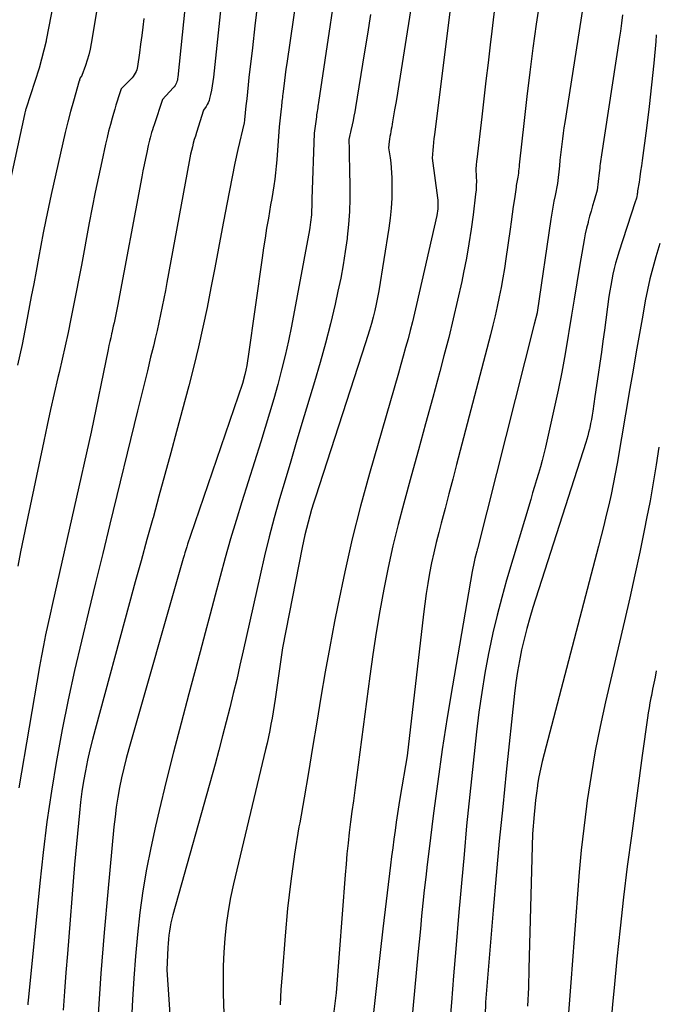
# Model space of a CAD drawing. Units: inches. Extents: x 2625434 to 2628053, y 1490669 to 1493835.
# Drawn here: x 2625600 to 2625649, y 1491289 to 1491364 of the extents above; entities that cross this region are included whole.
import ezdxf

# ---------------------------------------------------------------- set-up
doc = ezdxf.new("R2010")
doc.units = ezdxf.units.IN
doc.header["$MEASUREMENT"] = 0
doc.layers.add('Tile_2737_18_SW_contour_2ft', color=155, linetype='Continuous')

msp = doc.modelspace()

# ---------------------------------------------------------------- linework, layer by layer
at = {"layer": 'Tile_2737_18_SW_contour_2ft'}
for points in [[(2625604.192, 1491373.157, 9106), (2625602.194, 1491362.777, 9106), (2625602.176, 1491362.694, 9106), (2625601.66, 1491360.65, 9106), (2625600.657, 1491357.575, 9106), (2625600.636, 1491357.511, 9106), (2625600.616, 1491357.446, 9106), (2625600.598, 1491357.381, 9106), (2625600.58, 1491357.316, 9106), (2625600.552, 1491357.213, 9106), (2625600.526, 1491357.103, 9106), (2625598.71, 1491348.73, 9106)], [(2625624.893, 1491370.494, 9092), (2625623.038, 1491358.004, 9092), (2625623.018, 1491357.869, 9092), (2625622.997, 1491357.735, 9092), (2625622.976, 1491357.6, 9092), (2625622.955, 1491357.466, 9092), (2625622.933, 1491357.331, 9092), (2625622.913, 1491357.197, 9092), (2625622.893, 1491357.062, 9092), (2625622.874, 1491356.927, 9092), (2625622.7, 1491355.66, 9092), (2625622.541, 1491350.607, 9092), (2625622.535, 1491350.41, 9092), (2625622.529, 1491350.213, 9092), (2625622.522, 1491350.015, 9092), (2625622.515, 1491349.819, 9092), (2625622.506, 1491349.619, 9092), (2625622.495, 1491349.425, 9092), (2625622.479, 1491349.231, 9092), (2625622.461, 1491349.038, 9092), (2625622.438, 1491348.845, 9092), (2625622.412, 1491348.652, 9092), (2625622.381, 1491348.46, 9092), (2625622.348, 1491348.269, 9092), (2625620.964, 1491340.907, 9092), (2625620.738, 1491339.784, 9092), (2625620.492, 1491338.665, 9092), (2625620.216, 1491337.553, 9092), (2625619.921, 1491336.446, 9092), (2625619.607, 1491335.344, 9092), (2625619.285, 1491334.244, 9092), (2625618.953, 1491333.147, 9092), (2625618.615, 1491332.052, 9092), (2625617.172, 1491327.466, 9092), (2625616.735, 1491326.042, 9092), (2625616.31, 1491324.615, 9092), (2625615.903, 1491323.183, 9092), (2625615.509, 1491321.746, 9092), (2625615.125, 1491320.307, 9092), (2625614.74, 1491318.868, 9092), (2625614.355, 1491317.43, 9092), (2625613.969, 1491315.991, 9092), (2625613.104, 1491312.76, 9092), (2625612.518, 1491310.536, 9092), (2625611.943, 1491308.308, 9092), (2625611.386, 1491306.076, 9092), (2625610.842, 1491303.841, 9092), (2625610.552, 1491302.632, 9092), (2625610.19, 1491300.994, 9092), (2625609.864, 1491299.35, 9092), (2625609.595, 1491297.695, 9092), (2625609.364, 1491296.033, 9092), (2625609.178, 1491294.364, 9092), (2625609.018, 1491292.694, 9092), (2625608.893, 1491291.02, 9092), (2625608.793, 1491289.345, 9092), (2625608.37, 1491280.74, 9092)], [(2625616.042, 1491369.908, 9098), (2625614.991, 1491359.945, 9098), (2625614.95, 1491359.615, 9098), (2625614.902, 1491359.286, 9098), (2625614.842, 1491358.959, 9098), (2625614.774, 1491358.634, 9098), (2625614.703, 1491358.319, 9098), (2625614.656, 1491358.156, 9098), (2625614.598, 1491357.998, 9098), (2625614.522, 1491357.847, 9098), (2625614.434, 1491357.702, 9098), (2625614.24, 1491357.42, 9098), (2625613.694, 1491355.72, 9098), (2625613.609, 1491355.447, 9098), (2625613.528, 1491355.172, 9098), (2625613.453, 1491354.896, 9098), (2625613.381, 1491354.619, 9098), (2625613.315, 1491354.34, 9098), (2625613.251, 1491354.061, 9098), (2625613.193, 1491353.781, 9098), (2625613.139, 1491353.5, 9098), (2625611.427, 1491344.228, 9098), (2625611.312, 1491343.617, 9098), (2625611.194, 1491343.006, 9098), (2625611.071, 1491342.396, 9098), (2625610.946, 1491341.787, 9098), (2625610.815, 1491341.179, 9098), (2625610.68, 1491340.572, 9098), (2625610.539, 1491339.966, 9098), (2625610.394, 1491339.361, 9098), (2625610.187, 1491338.518, 9098), (2625609.935, 1491337.492, 9098), (2625609.683, 1491336.466, 9098), (2625609.432, 1491335.44, 9098), (2625609.181, 1491334.414, 9098), (2625607.063, 1491325.743, 9098), (2625606.517, 1491323.506, 9098), (2625605.973, 1491321.269, 9098), (2625605.43, 1491319.032, 9098), (2625604.888, 1491316.794, 9098), (2625604.368, 1491314.551, 9098), (2625603.876, 1491312.303, 9098), (2625603.425, 1491310.046, 9098), (2625603.003, 1491307.783, 9098), (2625602.98, 1491307.657, 9098), (2625602.595, 1491305.323, 9098), (2625602.246, 1491302.984, 9098), (2625601.951, 1491300.638, 9098), (2625601.693, 1491298.286, 9098), (2625600.812, 1491289.301, 9098), (2625600.796, 1491289.134, 9098), (2625600.78, 1491288.967, 9098)], [(2625621.87, 1491369.63, 9094), (2625620.606, 1491360.998, 9094), (2625620.544, 1491360.564, 9094), (2625620.484, 1491360.129, 9094), (2625620.428, 1491359.695, 9094), (2625620.374, 1491359.26, 9094), (2625620.303, 1491358.672, 9094), (2625620.287, 1491358.53, 9094), (2625620.27, 1491358.389, 9094), (2625620.255, 1491358.247, 9094), (2625620.24, 1491358.106, 9094), (2625620.225, 1491357.964, 9094), (2625620.211, 1491357.822, 9094), (2625620.195, 1491357.681, 9094), (2625620.18, 1491357.539, 9094), (2625620.03, 1491356.14, 9094), (2625619.845, 1491353.626, 9094), (2625619.802, 1491353.129, 9094), (2625619.751, 1491352.634, 9094), (2625619.688, 1491352.139, 9094), (2625619.616, 1491351.646, 9094), (2625619.538, 1491351.154, 9094), (2625619.457, 1491350.661, 9094), (2625619.375, 1491350.17, 9094), (2625619.29, 1491349.678, 9094), (2625619.198, 1491349.151, 9094), (2625619.07, 1491348.395, 9094), (2625618.947, 1491347.639, 9094), (2625618.832, 1491346.882, 9094), (2625618.721, 1491346.123, 9094), (2625617.66, 1491338.589, 9094), (2625617.605, 1491338.237, 9094), (2625617.544, 1491337.887, 9094), (2625617.473, 1491337.539, 9094), (2625617.395, 1491337.192, 9094), (2625617.23, 1491336.5, 9094), (2625613.236, 1491324.878, 9094), (2625613.163, 1491324.661, 9094), (2625613.09, 1491324.444, 9094), (2625613.02, 1491324.225, 9094), (2625612.951, 1491324.007, 9094), (2625612.883, 1491323.788, 9094), (2625612.817, 1491323.568, 9094), (2625612.752, 1491323.349, 9094), (2625612.689, 1491323.128, 9094), (2625608.521, 1491308.548, 9094), (2625608.322, 1491307.816, 9094), (2625608.135, 1491307.081, 9094), (2625607.967, 1491306.342, 9094), (2625607.811, 1491305.599, 9094), (2625607.676, 1491304.853, 9094), (2625607.556, 1491304.105, 9094), (2625607.459, 1491303.353, 9094), (2625607.377, 1491302.599, 9094), (2625606.913, 1491297.629, 9094), (2625606.637, 1491294.504, 9094), (2625606.383, 1491291.377, 9094), (2625606.163, 1491288.248, 9094)], [(2625606.548, 1491368, 9104), (2625605.635, 1491362.517, 9104), (2625605.552, 1491362.092, 9104), (2625605.455, 1491361.67, 9104), (2625605.335, 1491361.254, 9104), (2625605.2, 1491360.843, 9104), (2625604.922, 1491360.066, 9104), (2625604.914, 1491360.046, 9104), (2625604.904, 1491360.027, 9104), (2625604.893, 1491360.009, 9104), (2625604.88, 1491359.991, 9104), (2625604.8, 1491359.89, 9104), (2625604.753, 1491359.752, 9104), (2625604.745, 1491359.729, 9104), (2625604.737, 1491359.705, 9104), (2625604.731, 1491359.682, 9104), (2625604.724, 1491359.659, 9104), (2625604.283, 1491358.12, 9104), (2625604.062, 1491357.325, 9104), (2625603.851, 1491356.528, 9104), (2625603.653, 1491355.728, 9104), (2625603.464, 1491354.925, 9104), (2625602.57, 1491350.974, 9104), (2625602.357, 1491350.002, 9104), (2625602.152, 1491349.028, 9104), (2625601.96, 1491348.051, 9104), (2625601.776, 1491347.073, 9104), (2625601.597, 1491346.093, 9104), (2625601.417, 1491345.114, 9104), (2625601.235, 1491344.136, 9104), (2625601.052, 1491343.157, 9104), (2625600.663, 1491341.096, 9104), (2625600.345, 1491339.5, 9104), (2625600.005, 1491337.91, 9104)], [(2625613.03, 1491367.44, 9100), (2625612.272, 1491359.961, 9100), (2625612.255, 1491359.846, 9100), (2625612.233, 1491359.733, 9100), (2625612.201, 1491359.622, 9100), (2625612.163, 1491359.513, 9100), (2625612.115, 1491359.408, 9100), (2625612.06, 1491359.308, 9100), (2625611.993, 1491359.215, 9100), (2625611.919, 1491359.127, 9100), (2625611.09, 1491358.24, 9100), (2625610.446, 1491356.301, 9100), (2625610.382, 1491356.106, 9100), (2625610.32, 1491355.909, 9100), (2625610.261, 1491355.713, 9100), (2625610.202, 1491355.515, 9100), (2625610.147, 1491355.317, 9100), (2625610.095, 1491355.118, 9100), (2625610.046, 1491354.919, 9100), (2625610, 1491354.718, 9100), (2625609.883, 1491354.188, 9100), (2625609.783, 1491353.721, 9100), (2625609.686, 1491353.254, 9100), (2625609.592, 1491352.786, 9100), (2625609.502, 1491352.318, 9100), (2625607.64, 1491342.441, 9100), (2625607.591, 1491342.185, 9100), (2625607.541, 1491341.929, 9100), (2625607.489, 1491341.674, 9100), (2625607.436, 1491341.418, 9100), (2625607.382, 1491341.163, 9100), (2625607.327, 1491340.909, 9100), (2625607.271, 1491340.654, 9100), (2625607.213, 1491340.4, 9100), (2625607.194, 1491340.313, 9100), (2625607.127, 1491340.016, 9100), (2625607.062, 1491339.718, 9100), (2625606.998, 1491339.419, 9100), (2625606.935, 1491339.121, 9100), (2625605.63, 1491332.8, 9100), (2625603.02, 1491321.266, 9100), (2625602.84, 1491320.468, 9100), (2625602.663, 1491319.669, 9100), (2625602.486, 1491318.871, 9100), (2625602.312, 1491318.072, 9100), (2625602.143, 1491317.271, 9100), (2625601.982, 1491316.47, 9100), (2625601.831, 1491315.666, 9100), (2625601.687, 1491314.861, 9100), (2625600.089, 1491305.567, 9100)], [(2625630.472, 1491367.474, 9088), (2625629.297, 1491360.023, 9088), (2625629.193, 1491359.379, 9088), (2625629.088, 1491358.734, 9088), (2625628.979, 1491358.091, 9088), (2625628.868, 1491357.448, 9088), (2625628.71, 1491356.542, 9088), (2625628.677, 1491356.352, 9088), (2625628.643, 1491356.161, 9088), (2625628.608, 1491355.972, 9088), (2625628.573, 1491355.782, 9088), (2625628.54, 1491355.592, 9088), (2625628.51, 1491355.401, 9088), (2625628.484, 1491355.21, 9088), (2625628.461, 1491355.018, 9088), (2625628.41, 1491354.54, 9088), (2625628.525, 1491353.781, 9088), (2625628.575, 1491353.401, 9088), (2625628.614, 1491353.02, 9088), (2625628.637, 1491352.638, 9088), (2625628.65, 1491352.255, 9088), (2625628.66, 1491351.47, 9088), (2625628.65, 1491350.696, 9088), (2625628.613, 1491349.923, 9088), (2625628.535, 1491349.154, 9088), (2625628.43, 1491348.386, 9088), (2625627.647, 1491343.595, 9088), (2625627.558, 1491343.089, 9088), (2625627.458, 1491342.586, 9088), (2625627.343, 1491342.085, 9088), (2625627.219, 1491341.587, 9088), (2625627.084, 1491341.091, 9088), (2625626.943, 1491340.597, 9088), (2625626.794, 1491340.105, 9088), (2625626.64, 1491339.616, 9088), (2625622.813, 1491327.825, 9088), (2625622.662, 1491327.349, 9088), (2625622.515, 1491326.87, 9088), (2625622.375, 1491326.391, 9088), (2625622.239, 1491325.909, 9088), (2625622.112, 1491325.426, 9088), (2625621.993, 1491324.94, 9088), (2625621.884, 1491324.453, 9088), (2625621.783, 1491323.963, 9088), (2625620.29, 1491316.29, 9088), (2625619.723, 1491312.368, 9088), (2625619.649, 1491311.884, 9088), (2625619.571, 1491311.4, 9088), (2625619.486, 1491310.917, 9088), (2625619.397, 1491310.435, 9088), (2625619.302, 1491309.955, 9088), (2625619.202, 1491309.476, 9088), (2625619.096, 1491308.997, 9088), (2625618.985, 1491308.52, 9088), (2625616.532, 1491298.22, 9088), (2625616.31, 1491297.186, 9088), (2625616.119, 1491296.148, 9088), (2625615.975, 1491295.102, 9088), (2625615.861, 1491294.05, 9088), (2625615.79, 1491292.995, 9088), (2625615.744, 1491291.939, 9088), (2625615.734, 1491290.882, 9088), (2625615.749, 1491289.825, 9088), (2625615.868, 1491286.058, 9088)], [(2625633.25, 1491366.21, 9086), (2625631.911, 1491355.543, 9086), (2625631.876, 1491355.247, 9086), (2625631.844, 1491354.95, 9086), (2625631.817, 1491354.653, 9086), (2625631.793, 1491354.355, 9086), (2625631.75, 1491353.76, 9086), (2625632.156, 1491350.707, 9086), (2625632.173, 1491350.54, 9086), (2625632.184, 1491350.372, 9086), (2625632.186, 1491350.204, 9086), (2625632.181, 1491350.036, 9086), (2625632.167, 1491349.868, 9086), (2625632.147, 1491349.701, 9086), (2625632.12, 1491349.535, 9086), (2625632.087, 1491349.37, 9086), (2625630.552, 1491342.557, 9086), (2625630.398, 1491341.895, 9086), (2625630.238, 1491341.235, 9086), (2625630.068, 1491340.576, 9086), (2625629.893, 1491339.92, 9086), (2625629.711, 1491339.264, 9086), (2625629.527, 1491338.61, 9086), (2625629.342, 1491337.956, 9086), (2625629.155, 1491337.302, 9086), (2625626.944, 1491329.634, 9086), (2625626.259, 1491327.132, 9086), (2625625.619, 1491324.62, 9086), (2625625.046, 1491322.091, 9086), (2625624.518, 1491319.552, 9086), (2625624.273, 1491318.294, 9086), (2625623.91, 1491316.373, 9086), (2625623.558, 1491314.451, 9086), (2625623.224, 1491312.526, 9086), (2625622.902, 1491310.598, 9086), (2625622.585, 1491308.67, 9086), (2625622.262, 1491306.742, 9086), (2625621.932, 1491304.815, 9086), (2625621.597, 1491302.89, 9086), (2625621.544, 1491302.59, 9086), (2625621.209, 1491300.512, 9086), (2625620.913, 1491298.429, 9086), (2625620.677, 1491296.337, 9086), (2625620.481, 1491294.241, 9086), (2625620.247, 1491291.288, 9086), (2625620.166, 1491290.136, 9086), (2625620.098, 1491288.983, 9086)], [(2625618.375, 1491365.573, 9096), (2625618.17, 1491363.889, 9096), (2625617.974, 1491362.205, 9096), (2625617.716, 1491359.914, 9096), (2625617.656, 1491359.375, 9096), (2625617.597, 1491358.836, 9096), (2625617.54, 1491358.296, 9096), (2625617.485, 1491357.756, 9096), (2625617.375, 1491356.677, 9096), (2625617.37, 1491356.61, 9096), (2625617.356, 1491356.516, 9096), (2625617.354, 1491356.5, 9096), (2625617.351, 1491356.484, 9096), (2625617.348, 1491356.469, 9096), (2625617.344, 1491356.453, 9096), (2625616.875, 1491354.41, 9096), (2625616.643, 1491353.372, 9096), (2625616.42, 1491352.332, 9096), (2625616.212, 1491351.289, 9096), (2625616.012, 1491350.244, 9096), (2625615.668, 1491348.374, 9096), (2625615.386, 1491346.862, 9096), (2625615.098, 1491345.351, 9096), (2625614.804, 1491343.841, 9096), (2625614.505, 1491342.332, 9096), (2625614.188, 1491340.827, 9096), (2625613.852, 1491339.327, 9096), (2625613.487, 1491337.832, 9096), (2625613.104, 1491336.343, 9096), (2625612.168, 1491332.847, 9096), (2625611.723, 1491331.196, 9096), (2625611.275, 1491329.545, 9096), (2625610.823, 1491327.896, 9096), (2625610.368, 1491326.247, 9096), (2625610.349, 1491326.181, 9096), (2625609.902, 1491324.566, 9096), (2625609.456, 1491322.951, 9096), (2625609.012, 1491321.335, 9096), (2625608.57, 1491319.719, 9096), (2625605.933, 1491310.051, 9096), (2625605.728, 1491309.265, 9096), (2625605.535, 1491308.476, 9096), (2625605.36, 1491307.682, 9096), (2625605.197, 1491306.886, 9096), (2625605.055, 1491306.086, 9096), (2625604.928, 1491305.284, 9096), (2625604.824, 1491304.478, 9096), (2625604.736, 1491303.67, 9096), (2625604.36, 1491299.72, 9096), (2625603.809, 1491292.871, 9096), (2625603.695, 1491291.437, 9096), (2625603.585, 1491290.002, 9096), (2625603.478, 1491288.567, 9096)], [(2625643.371, 1491365.981, 9080), (2625641.897, 1491356.483, 9080), (2625641.835, 1491356.071, 9080), (2625641.775, 1491355.658, 9080), (2625641.72, 1491355.244, 9080), (2625641.667, 1491354.83, 9080), (2625641.618, 1491354.416, 9080), (2625641.57, 1491354.002, 9080), (2625641.526, 1491353.587, 9080), (2625641.484, 1491353.172, 9080), (2625641.35, 1491351.81, 9080), (2625641.152, 1491350.908, 9080), (2625641.058, 1491350.455, 9080), (2625640.97, 1491350.002, 9080), (2625640.893, 1491349.547, 9080), (2625640.821, 1491349.091, 9080), (2625639.781, 1491341.944, 9080), (2625639.776, 1491341.925, 9080), (2625639.776, 1491341.909, 9080), (2625639.56, 1491341.05, 9080), (2625635.203, 1491323.85, 9080), (2625635.197, 1491323.827, 9080), (2625635.191, 1491323.804, 9080), (2625635.185, 1491323.78, 9080), (2625635.178, 1491323.757, 9080), (2625635.152, 1491323.665, 9080), (2625635.145, 1491323.641, 9080), (2625635.139, 1491323.618, 9080), (2625635.133, 1491323.595, 9080), (2625635.126, 1491323.572, 9080), (2625635.011, 1491323.122, 9080), (2625634.951, 1491322.873, 9080), (2625634.894, 1491322.623, 9080), (2625634.844, 1491322.372, 9080), (2625634.797, 1491322.12, 9080), (2625633.298, 1491313.388, 9080), (2625632.897, 1491310.954, 9080), (2625632.518, 1491308.516, 9080), (2625632.173, 1491306.073, 9080), (2625631.85, 1491303.627, 9080), (2625631.483, 1491300.698, 9080), (2625631.363, 1491299.714, 9080), (2625631.248, 1491298.729, 9080), (2625631.139, 1491297.744, 9080), (2625631.035, 1491296.757, 9080), (2625630.936, 1491295.771, 9080), (2625630.838, 1491294.784, 9080), (2625630.743, 1491293.797, 9080), (2625630.65, 1491292.81, 9080), (2625630.16, 1491287.57, 9080)], [(2625627.02, 1491364.746, 9090), (2625626.779, 1491363.244, 9090), (2625626.537, 1491361.741, 9090), (2625625.872, 1491357.634, 9090), (2625625.814, 1491357.3, 9090), (2625625.752, 1491356.966, 9090), (2625625.683, 1491356.634, 9090), (2625625.61, 1491356.303, 9090), (2625625.508, 1491355.866, 9090), (2625625.483, 1491355.754, 9090), (2625625.459, 1491355.641, 9090), (2625625.436, 1491355.529, 9090), (2625625.413, 1491355.416, 9090), (2625625.37, 1491355.19, 9090), (2625625.381, 1491354.403, 9090), (2625625.387, 1491354.01, 9090), (2625625.394, 1491353.616, 9090), (2625625.4, 1491353.223, 9090), (2625625.408, 1491352.83, 9090), (2625625.43, 1491351.639, 9090), (2625625.428, 1491350.651, 9090), (2625625.4, 1491349.665, 9090), (2625625.331, 1491348.68, 9090), (2625625.235, 1491347.697, 9090), (2625625.226, 1491347.618, 9090), (2625625.089, 1491346.6, 9090), (2625624.931, 1491345.585, 9090), (2625624.742, 1491344.575, 9090), (2625624.531, 1491343.569, 9090), (2625624.308, 1491342.582, 9090), (2625623.954, 1491341.089, 9090), (2625623.579, 1491339.602, 9090), (2625623.171, 1491338.124, 9090), (2625622.742, 1491336.651, 9090), (2625621.771, 1491333.444, 9090), (2625621.337, 1491332.004, 9090), (2625620.908, 1491330.563, 9090), (2625620.483, 1491329.121, 9090), (2625620.062, 1491327.678, 9090), (2625619.656, 1491326.23, 9090), (2625619.27, 1491324.778, 9090), (2625618.91, 1491323.319, 9090), (2625618.569, 1491321.855, 9090), (2625617.273, 1491316.051, 9090), (2625617.026, 1491314.963, 9090), (2625616.774, 1491313.876, 9090), (2625616.515, 1491312.791, 9090), (2625616.252, 1491311.707, 9090), (2625615.979, 1491310.625, 9090), (2625615.7, 1491309.545, 9090), (2625615.411, 1491308.467, 9090), (2625615.116, 1491307.391, 9090), (2625611.896, 1491295.859, 9090), (2625611.816, 1491295.552, 9090), (2625611.744, 1491295.243, 9090), (2625611.684, 1491294.932, 9090), (2625611.63, 1491294.62, 9090), (2625611.588, 1491294.305, 9090), (2625611.552, 1491293.99, 9090), (2625611.525, 1491293.675, 9090), (2625611.504, 1491293.358, 9090), (2625611.42, 1491291.64, 9090), (2625612.087, 1491281.796, 9090)], [(2625636.506, 1491365.183, 9084), (2625636.401, 1491364.332, 9084), (2625636.3, 1491363.48, 9084), (2625636.179, 1491362.424, 9084), (2625636.021, 1491361.043, 9084), (2625635.861, 1491359.663, 9084), (2625635.699, 1491358.283, 9084), (2625635.537, 1491356.903, 9084), (2625635.152, 1491353.643, 9084), (2625635.139, 1491353.531, 9084), (2625635.127, 1491353.419, 9084), (2625635.117, 1491353.307, 9084), (2625635.108, 1491353.195, 9084), (2625635.09, 1491352.97, 9084), (2625635.119, 1491352.311, 9084), (2625635.126, 1491351.982, 9084), (2625635.121, 1491351.654, 9084), (2625635.101, 1491351.326, 9084), (2625635.069, 1491350.998, 9084), (2625634.879, 1491349.426, 9084), (2625634.73, 1491348.315, 9084), (2625634.561, 1491347.207, 9084), (2625634.364, 1491346.105, 9084), (2625634.147, 1491345.005, 9084), (2625634.004, 1491344.327, 9084), (2625633.69, 1491342.894, 9084), (2625633.36, 1491341.464, 9084), (2625633.007, 1491340.04, 9084), (2625632.639, 1491338.62, 9084), (2625632.323, 1491337.443, 9084), (2625631.782, 1491335.437, 9084), (2625631.239, 1491333.433, 9084), (2625630.691, 1491331.429, 9084), (2625630.14, 1491329.427, 9084), (2625629.571, 1491327.368, 9084), (2625629.142, 1491325.734, 9084), (2625628.739, 1491324.093, 9084), (2625628.377, 1491322.444, 9084), (2625628.042, 1491320.787, 9084), (2625627.741, 1491319.124, 9084), (2625627.459, 1491317.458, 9084), (2625627.204, 1491315.788, 9084), (2625626.968, 1491314.114, 9084), (2625625.812, 1491305.389, 9084), (2625625.706, 1491304.581, 9084), (2625625.602, 1491303.773, 9084), (2625625.5, 1491302.964, 9084), (2625625.399, 1491302.156, 9084), (2625625.305, 1491301.346, 9084), (2625625.219, 1491300.536, 9084), (2625625.145, 1491299.725, 9084), (2625625.078, 1491298.913, 9084), (2625624.4, 1491289.89, 9084), (2625624.14, 1491287.862, 9084)], [(2625639.898, 1491365.341, 9082), (2625639.708, 1491364.006, 9082), (2625639.455, 1491362.165, 9082), (2625639.214, 1491360.324, 9082), (2625638.991, 1491358.48, 9082), (2625638.779, 1491356.634, 9082), (2625638.407, 1491353.242, 9082), (2625638.39, 1491353.085, 9082), (2625638.374, 1491352.928, 9082), (2625638.357, 1491352.771, 9082), (2625638.341, 1491352.614, 9082), (2625638.31, 1491352.3, 9082), (2625638.255, 1491352.044, 9082), (2625638.229, 1491351.916, 9082), (2625638.205, 1491351.787, 9082), (2625638.183, 1491351.658, 9082), (2625638.163, 1491351.529, 9082), (2625638.035, 1491350.629, 9082), (2625637.952, 1491350.05, 9082), (2625637.869, 1491349.471, 9082), (2625637.787, 1491348.891, 9082), (2625637.704, 1491348.312, 9082), (2625637.38, 1491346.052, 9082), (2625637.269, 1491345.32, 9082), (2625637.148, 1491344.589, 9082), (2625637.016, 1491343.86, 9082), (2625636.874, 1491343.133, 9082), (2625636.72, 1491342.409, 9082), (2625636.558, 1491341.686, 9082), (2625636.385, 1491340.966, 9082), (2625636.204, 1491340.247, 9082), (2625633.611, 1491330.303, 9082), (2625633.317, 1491329.181, 9082), (2625633.023, 1491328.058, 9082), (2625632.728, 1491326.936, 9082), (2625632.432, 1491325.814, 9082), (2625632.246, 1491325.11, 9082), (2625632.051, 1491324.339, 9082), (2625631.867, 1491323.565, 9082), (2625631.701, 1491322.787, 9082), (2625631.545, 1491322.006, 9082), (2625631.407, 1491321.222, 9082), (2625631.28, 1491320.437, 9082), (2625631.169, 1491319.649, 9082), (2625631.069, 1491318.859, 9082), (2625629.82, 1491308.02, 9082), (2625629.299, 1491304.923, 9082), (2625629.191, 1491304.269, 9082), (2625629.088, 1491303.614, 9082), (2625628.991, 1491302.958, 9082), (2625628.897, 1491302.302, 9082), (2625628.808, 1491301.645, 9082), (2625628.721, 1491300.988, 9082), (2625628.638, 1491300.33, 9082), (2625628.557, 1491299.672, 9082), (2625627.97, 1491294.8, 9082), (2625627.755, 1491292.971, 9082), (2625627.545, 1491291.142, 9082), (2625627.344, 1491289.311, 9082), (2625627.149, 1491287.48, 9082)], [(2625646.304, 1491364.707, 9078), (2625646.232, 1491364.09, 9078), (2625646.15, 1491363.473, 9078), (2625646.062, 1491362.858, 9078), (2625644.711, 1491354.013, 9078), (2625644.685, 1491353.841, 9078), (2625644.66, 1491353.67, 9078), (2625644.636, 1491353.498, 9078), (2625644.611, 1491353.326, 9078), (2625644.589, 1491353.154, 9078), (2625644.567, 1491352.982, 9078), (2625644.546, 1491352.81, 9078), (2625644.526, 1491352.638, 9078), (2625644.38, 1491351.31, 9078), (2625644.139, 1491350.51, 9078), (2625644.021, 1491350.11, 9078), (2625643.907, 1491349.708, 9078), (2625643.797, 1491349.306, 9078), (2625643.69, 1491348.902, 9078), (2625643.673, 1491348.834, 9078), (2625643.566, 1491348.395, 9078), (2625643.466, 1491347.953, 9078), (2625643.378, 1491347.51, 9078), (2625643.298, 1491347.065, 9078), (2625643.03, 1491345.466, 9078), (2625642.823, 1491344.221, 9078), (2625642.617, 1491342.974, 9078), (2625642.413, 1491341.728, 9078), (2625642.21, 1491340.481, 9078), (2625642.162, 1491340.178, 9078), (2625641.922, 1491338.781, 9078), (2625641.666, 1491337.388, 9078), (2625641.384, 1491336, 9078), (2625641.084, 1491334.616, 9078), (2625640.411, 1491331.643, 9078), (2625640.291, 1491331.137, 9078), (2625640.164, 1491330.633, 9078), (2625640.027, 1491330.131, 9078), (2625639.883, 1491329.631, 9078), (2625639.734, 1491329.133, 9078), (2625639.585, 1491328.635, 9078), (2625639.436, 1491328.136, 9078), (2625639.287, 1491327.638, 9078), (2625637.442, 1491321.471, 9078), (2625637.063, 1491320.134, 9078), (2625636.709, 1491318.79, 9078), (2625636.393, 1491317.437, 9078), (2625636.102, 1491316.078, 9078), (2625636.055, 1491315.842, 9078), (2625635.78, 1491314.357, 9078), (2625635.532, 1491312.867, 9078), (2625635.325, 1491311.372, 9078), (2625635.145, 1491309.872, 9078), (2625634.38, 1491302.66, 9078), (2625634.179, 1491300.465, 9078), (2625634.079, 1491299.368, 9078), (2625633.981, 1491298.27, 9078), (2625633.886, 1491297.172, 9078), (2625633.792, 1491296.074, 9078), (2625633.556, 1491293.266, 9078), (2625633.384, 1491291.204, 9078), (2625633.216, 1491289.142, 9078), (2625633.053, 1491287.079, 9078)], [(2625609.677, 1491364.447, 9102), (2625609.596, 1491363.787, 9102), (2625609.512, 1491363.128, 9102), (2625609.423, 1491362.469, 9102), (2625609.332, 1491361.81, 9102), (2625609.185, 1491360.774, 9102), (2625609.157, 1491360.636, 9102), (2625609.121, 1491360.501, 9102), (2625609.07, 1491360.371, 9102), (2625609.009, 1491360.244, 9102), (2625608.937, 1491360.123, 9102), (2625608.858, 1491360.007, 9102), (2625608.769, 1491359.899, 9102), (2625608.673, 1491359.795, 9102), (2625607.94, 1491359.07, 9102), (2625607.733, 1491358.439, 9102), (2625607.632, 1491358.123, 9102), (2625607.533, 1491357.806, 9102), (2625607.437, 1491357.489, 9102), (2625607.343, 1491357.17, 9102), (2625607.242, 1491356.818, 9102), (2625607.105, 1491356.321, 9102), (2625606.973, 1491355.823, 9102), (2625606.85, 1491355.323, 9102), (2625606.734, 1491354.821, 9102), (2625606.438, 1491353.489, 9102), (2625606.184, 1491352.319, 9102), (2625605.939, 1491351.147, 9102), (2625605.706, 1491349.972, 9102), (2625605.482, 1491348.796, 9102), (2625604.886, 1491345.577, 9102), (2625604.692, 1491344.544, 9102), (2625604.494, 1491343.512, 9102), (2625604.29, 1491342.48, 9102), (2625604.083, 1491341.45, 9102), (2625603.868, 1491340.421, 9102), (2625603.647, 1491339.393, 9102), (2625603.417, 1491338.368, 9102), (2625603.181, 1491337.343, 9102), (2625603.09, 1491336.962, 9102), (2625602.809, 1491335.747, 9102), (2625602.532, 1491334.53, 9102), (2625602.264, 1491333.312, 9102), (2625602.002, 1491332.093, 9102), (2625600.678, 1491325.834, 9102), (2625600.45, 1491324.733, 9102), (2625600.23, 1491323.631, 9102), (2625600.02, 1491322.527, 9102)], [(2625648.904, 1491363.199, 9076), (2625648.862, 1491362.683, 9076), (2625648.712, 1491361.023, 9076), (2625648.546, 1491359.364, 9076), (2625648.355, 1491357.708, 9076), (2625648.148, 1491356.053, 9076), (2625647.817, 1491353.573, 9076), (2625647.761, 1491353.16, 9076), (2625647.703, 1491352.748, 9076), (2625647.643, 1491352.336, 9076), (2625647.581, 1491351.925, 9076), (2625647.475, 1491351.242, 9076), (2625647.465, 1491351.172, 9076), (2625647.455, 1491351.102, 9076), (2625647.445, 1491351.032, 9076), (2625647.437, 1491350.961, 9076), (2625647.42, 1491350.82, 9076), (2625647.376, 1491350.684, 9076), (2625647.354, 1491350.616, 9076), (2625647.332, 1491350.547, 9076), (2625647.31, 1491350.479, 9076), (2625647.287, 1491350.411, 9076), (2625646.025, 1491346.553, 9076), (2625645.897, 1491346.138, 9076), (2625645.778, 1491345.72, 9076), (2625645.672, 1491345.299, 9076), (2625645.576, 1491344.876, 9076), (2625645.491, 1491344.45, 9076), (2625645.412, 1491344.022, 9076), (2625645.343, 1491343.594, 9076), (2625645.28, 1491343.164, 9076), (2625644.933, 1491340.603, 9076), (2625644.816, 1491339.755, 9076), (2625644.696, 1491338.907, 9076), (2625644.573, 1491338.06, 9076), (2625644.446, 1491337.213, 9076), (2625644.19, 1491335.52, 9076), (2625644.035, 1491334.398, 9076), (2625643.987, 1491334.078, 9076), (2625643.934, 1491333.76, 9076), (2625643.873, 1491333.443, 9076), (2625643.807, 1491333.126, 9076), (2625643.78, 1491333.009, 9076), (2625643.72, 1491332.753, 9076), (2625643.655, 1491332.498, 9076), (2625643.583, 1491332.246, 9076), (2625643.506, 1491331.994, 9076), (2625639.456, 1491319.378, 9076), (2625639.21, 1491318.573, 9076), (2625638.981, 1491317.763, 9076), (2625638.777, 1491316.947, 9076), (2625638.588, 1491316.126, 9076), (2625638.425, 1491315.301, 9076), (2625638.28, 1491314.472, 9076), (2625638.16, 1491313.639, 9076), (2625638.058, 1491312.804, 9076), (2625637.414, 1491306.768, 9076), (2625637.143, 1491304.135, 9076), (2625636.884, 1491301.501, 9076), (2625636.643, 1491298.866, 9076), (2625636.415, 1491296.229, 9076), (2625635.83, 1491289.17, 9076), (2625635.723, 1491285.048, 9076)], [(2625649.181, 1491347.221, 9074), (2625648.873, 1491346.204, 9074), (2625648.636, 1491345.368, 9074), (2625648.418, 1491344.528, 9074), (2625648.229, 1491343.68, 9074), (2625648.061, 1491342.827, 9074), (2625647.864, 1491341.735, 9074), (2625647.614, 1491340.332, 9074), (2625647.366, 1491338.929, 9074), (2625647.121, 1491337.525, 9074), (2625646.879, 1491336.121, 9074), (2625645.898, 1491330.402, 9074), (2625645.754, 1491329.604, 9074), (2625645.602, 1491328.808, 9074), (2625645.436, 1491328.014, 9074), (2625645.26, 1491327.223, 9074), (2625645.074, 1491326.433, 9074), (2625644.884, 1491325.645, 9074), (2625644.686, 1491324.858, 9074), (2625644.483, 1491324.073, 9074), (2625640.308, 1491308.186, 9074), (2625640.164, 1491307.601, 9074), (2625640.032, 1491307.012, 9074), (2625639.919, 1491306.42, 9074), (2625639.818, 1491305.826, 9074), (2625639.803, 1491305.727, 9074), (2625639.724, 1491305.179, 9074), (2625639.653, 1491304.63, 9074), (2625639.594, 1491304.08, 9074), (2625639.543, 1491303.529, 9074), (2625639.42, 1491302.05, 9074), (2625639.151, 1491291.724, 9074), (2625639.106, 1491290.291, 9074), (2625639.051, 1491288.859, 9074)], [(2625649.092, 1491331.649, 9072), (2625648.887, 1491330.278, 9072), (2625648.666, 1491328.911, 9072), (2625648.42, 1491327.547, 9072), (2625648.158, 1491326.186, 9072), (2625647.995, 1491325.38, 9072), (2625647.631, 1491323.62, 9072), (2625647.257, 1491321.862, 9072), (2625646.867, 1491320.108, 9072), (2625646.465, 1491318.356, 9072), (2625645.014, 1491312.149, 9072), (2625644.604, 1491310.276, 9072), (2625644.229, 1491308.397, 9072), (2625643.906, 1491306.509, 9072), (2625643.618, 1491304.613, 9072), (2625643.557, 1491304.169, 9072), (2625643.343, 1491302.489, 9072), (2625643.152, 1491300.808, 9072), (2625642.995, 1491299.122, 9072), (2625642.86, 1491297.434, 9072), (2625642.741, 1491295.745, 9072), (2625642.619, 1491294.056, 9072), (2625642.493, 1491292.367, 9072), (2625642.365, 1491290.678, 9072), (2625641.955, 1491285.354, 9072)], [(2625648.904, 1491314.523, 9070), (2625648.807, 1491314.053, 9070), (2625648.711, 1491313.583, 9070), (2625648.617, 1491313.113, 9070), (2625648.523, 1491312.642, 9070), (2625648.488, 1491312.463, 9070), (2625648.416, 1491312.081, 9070), (2625648.349, 1491311.699, 9070), (2625648.288, 1491311.316, 9070), (2625648.232, 1491310.932, 9070), (2625647.83, 1491308.04, 9070), (2625646.991, 1491301.914, 9070), (2625646.683, 1491299.561, 9070), (2625646.393, 1491297.207, 9070), (2625646.13, 1491294.849, 9070), (2625645.886, 1491292.489, 9070), (2625645.671, 1491290.28, 9070), (2625645.554, 1491289.022, 9070), (2625645.442, 1491287.764, 9070)]]:
    msp.add_polyline3d(points, dxfattribs=at)

doc.saveas('drawing.dxf')
